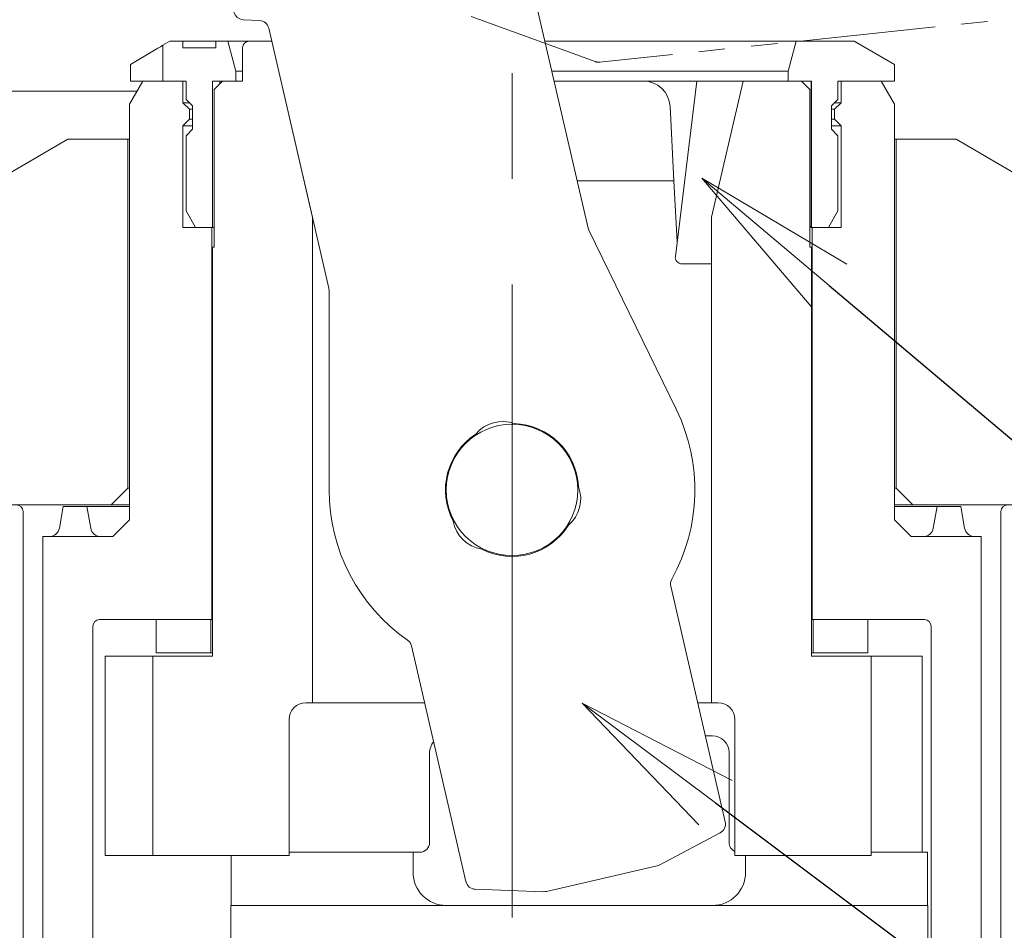
# Model space of a CAD drawing. Units: millimetres. Extents: x 3663 to 4503, y -633 to 3166.
# Drawn here: x 4053 to 4083, y -317 to -289 of the extents above; entities that cross this region are included whole.
import ezdxf

# ---------------------------------------------------------------- set-up
doc = ezdxf.new("R2010")
doc.units = ezdxf.units.MM
doc.linetypes.add('CENTER2', pattern=[28.574999, 19.049999, -3.175, 3.175, -3.175])
doc.linetypes.add('PHANTOM2', pattern=[31.75, 15.875, -3.175, 3.175, -3.175, 3.175, -3.175])
doc.layers.get('0').update_dxf_attribs({"lineweight": 25})
for name, color, linetype, lineweight in [('09955031_STIFT_P', 7, 'Continuous', 18), ('37-XXXX(M39亊1)_1', 7, 'Continuous', 18), ('400456031_ADAPTE', 7, 'Continuous', 18), ('408555131_HEBEL_', 7, 'Continuous', 18), ('A4222384_RING_GL', 7, 'Continuous', 18), ('A4222461_SCHIEBE', 7, 'Continuous', 18), ('A4227026_HUELSE_', 7, 'Continuous', 18), ('A4227027_GEH_KAR', 7, 'Continuous', 18), ('A4227754_RING_ST', 7, 'Continuous', 18), ('BC-106', 7, 'Continuous', 18), ('COVER_1', 7, 'Continuous', 18), ('COVER_2', 7, 'Continuous', 18), ('中心线', 1, 'CENTER2', 13), ('尺寸线', 220, 'Continuous', 13), ('手柄', 2, 'PHANTOM2', 13)]:
    doc.layers.add(name, color=color, linetype=linetype, lineweight=lineweight)

# ---------------------------------------------------------------- blocks, each defined once
blk = doc.blocks.new('_Open_0')
at = {"color": 0, "linetype": 'ByBlock', "lineweight": -2}
for p, q in [((-1, 0.1667), (0, 0)), ((-1, -0.1667), (0, 0)), ((0, 0), (-1, 0))]:
    blk.add_line(p, q, dxfattribs=at)

msp = doc.modelspace()

# ---------------------------------------------------------------- linework, layer by layer
at = {"layer": '09955031_STIFT_P', "color": 7, "linetype": 'Continuous'}
for centre, radius, start, end in [((4067.9252, -302.4739), 1.033, 69.98579, 141.00661), ((4068.2103, -303.5021), 2, 2.9538, 88.03859), ((4068.2103, -303.5021), 2, 122.9538, 208.03859), ((4069.2433, -303.7694), 1.033, 309.98579, 21.00661), ((4067.4624, -304.2631), 1.033, 189.98579, 261.00661), ((4068.2103, -303.5021), 2, 242.9538, 328.03859)]:
    msp.add_arc(centre, radius, start, end, dxfattribs=at)
at = {"layer": '37-XXXX(M39亊1)_1', "color": 7, "linetype": 'Continuous'}
for p, q in [((4054.862, -292.9521), (4053.1196, -293.9581)), ((4056.6603, -292.9521), (4054.862, -292.9521)), ((4056.6603, -292.9521), (4056.7103, -292.9521)), ((4056.6603, -303.4521), (4056.6603, -292.9521)), ((4079.7103, -292.9521), (4079.7603, -292.9521)), ((4081.5586, -292.9521), (4079.7603, -292.9521)), ((4079.7603, -292.9521), (4079.7603, -303.4521)), ((4083.301, -293.9581), (4081.5586, -292.9521)), ((4056.6603, -303.4521), (4056.1603, -303.9521)), ((4056.6603, -303.4521), (4056.7103, -303.4521)), ((4079.7103, -303.4521), (4079.7603, -303.4521)), ((4080.2603, -303.9521), (4079.7603, -303.4521)), ((4056.1603, -303.9521), (4050.2603, -303.9521)), ((4056.7103, -303.9521), (4056.1603, -303.9521)), ((4080.2603, -303.9521), (4079.7103, -303.9521)), ((4086.1603, -303.9521), (4080.2603, -303.9521))]:
    msp.add_line(p, q, dxfattribs=at)
at = {"layer": '400456031_ADAPTE', "color": 7, "linetype": 'Continuous'}
for p, q in [((4053.5103, -327.5436), (4053.5103, -304.1521)), ((4082.9103, -304.1521), (4082.9103, -327.5436))]:
    msp.add_line(p, q, dxfattribs=at)
for centre, start, end in [((4053.3103, -304.1521), 0, 90), ((4083.1103, -304.1521), 90, 180)]:
    msp.add_arc(centre, 0.2, start, end, dxfattribs=at)
at = {"layer": '408555131_HEBEL_', "color": 7, "linetype": 'Continuous'}
for p, q in [((4070.4976, -295.6277), (4068.6936, -287.814)), ((4060.1282, -289.3557), (4060.6221, -289.3815)), ((4060.8987, -289.6137), (4062.7026, -297.4273)), ((4073.1207, -296.4777), (4073.7685, -291.2021)), ((4073.1537, -301.0911), (4070.5202, -295.6918)), ((4062.7103, -297.4948), (4062.7103, -303.5021)), ((4074.6198, -313.483), (4072.9834, -306.3949)), ((4065.1884, -308.1945), (4066.8248, -315.2826)), ((4072.6497, -314.7824), (4074.4683, -313.8154)), ((4069.243, -315.5793), (4072.5764, -314.8098)), ((4067.1067, -315.515), (4069.1651, -315.5868))]:
    msp.add_line(p, q, dxfattribs=at)
msp.add_circle((4068.2103, -303.5021), 1.975, dxfattribs=at)
for centre, radius, start, end in [((4060.1439, -289.0561), 0.3, 193, 267), ((4060.6064, -289.6811), 0.3, 13, 87), ((4070.7899, -295.5603), 0.3, 193, 206), ((4062.4103, -297.4948), 0.3, 0, 13), ((4068.2103, -303.5021), 5.5, 330.84904, 26), ((4068.2103, -303.5021), 5.5, 180, 235.15096), ((4073.2757, -306.3274), 0.3, 150.84904, 193), ((4064.8961, -308.262), 0.3, 13, 55.15096), ((4074.3275, -313.5505), 0.3, 298, 13), ((4072.5089, -314.5175), 0.3, 283, 298), ((4067.1171, -315.2151), 0.3, 193, 268), ((4069.1756, -315.287), 0.3, 268, 283)]:
    msp.add_arc(centre, radius, start, end, dxfattribs=at)
at = {"layer": 'A4222384_RING_GL', "color": 7, "linetype": 'Continuous'}
for p, q in [((4057.5103, -307.4021), (4059.1603, -307.4021)), ((4057.5103, -308.4021), (4057.5103, -307.4021)), ((4059.1853, -307.4021), (4059.1603, -307.4021)), ((4059.1603, -308.4021), (4059.1603, -307.4021)), ((4077.2603, -307.4021), (4077.2353, -307.4021)), ((4077.2603, -307.4021), (4078.9103, -307.4021)), ((4077.2603, -307.4021), (4077.2603, -308.4021)), ((4078.9103, -307.4021), (4078.9103, -308.4021)), ((4057.5103, -308.4021), (4059.1603, -308.4021)), ((4059.2103, -308.4021), (4059.1603, -308.4021)), ((4077.2603, -308.4021), (4077.2103, -308.4021)), ((4077.2603, -308.4021), (4078.9103, -308.4021))]:
    msp.add_line(p, q, dxfattribs=at)
at = {"layer": 'A4222461_SCHIEBE', "color": 7, "linetype": 'Continuous'}
for p, q in [((4074.2349, -310.9021), (4074.0239, -310.9021)), ((4065.7349, -311.4021), (4065.7349, -314.1021)), ((4074.7349, -311.4021), (4074.7349, -314.1021)), ((4059.768, -316.0021), (4059.768, -314.5021)), ((4065.2349, -314.4021), (4061.5103, -314.4021)), ((4065.2349, -314.4021), (4065.4349, -314.4021)), ((4065.2349, -315.0021), (4065.2349, -314.4021)), ((4075.2349, -314.5021), (4075.2349, -315.0021)), ((4080.7018, -314.4021), (4079.0103, -314.4021)), ((4080.7018, -316.0021), (4080.7018, -314.4021)), ((4059.7615, -316.0021), (4059.7599, -316.0021)), ((4059.7599, -316.0021), (4059.7599, -319.9021)), ((4059.7615, -316.0021), (4080.7083, -316.0021)), ((4059.7615, -319.9021), (4059.7615, -316.0021)), ((4080.7099, -316.0021), (4080.7083, -316.0021)), ((4080.7083, -316.0021), (4080.7083, -319.9021)), ((4080.7099, -319.9021), (4080.7099, -316.0021))]:
    msp.add_line(p, q, dxfattribs=at)
for centre, radius, start, end in [((4066.2349, -311.4021), 0.5, 139.59488, 180), ((4074.2349, -311.4021), 0.5, 360, 90), ((4065.4349, -314.1021), 0.3, 270, 0), ((4075.0349, -314.1021), 0.3, 180, 245.4682), ((4066.2349, -315.0021), 1, 180, 270), ((4074.2349, -315.0021), 1, 270, 0)]:
    msp.add_arc(centre, radius, start, end, dxfattribs=at)
at = {"layer": 'A4227026_HUELSE_', "color": 7, "linetype": 'Continuous'}
for p, q in [((4060.3103, -290.0021), (4060.9884, -290.0021)), ((4062.2103, -295.2949), (4060.9884, -290.0021)), ((4060.1103, -290.2021), (4060.1103, -291.2021)), ((4059.2603, -291.4521), (4059.5103, -291.2021)), ((4059.5103, -291.2021), (4060.1103, -291.2021)), ((4072.1629, -291.2021), (4069.4758, -291.2021)), ((4072.1629, -291.2021), (4074.1692, -291.2021)), ((4074.1692, -291.2021), (4074.2103, -291.2021)), ((4074.2103, -291.2021), (4074.4103, -291.2021)), ((4074.2103, -295.2949), (4075.1552, -291.2021)), ((4074.4103, -291.2021), (4074.9499, -291.2021)), ((4074.9499, -291.2021), (4075.1552, -291.2021)), ((4075.1552, -291.2021), (4076.9103, -291.2021)), ((4076.9103, -291.2021), (4077.1603, -291.4521)), ((4059.2603, -291.4521), (4059.2603, -296.2021)), ((4077.1603, -296.2021), (4077.1603, -291.4521)), ((4073.0793, -294.2021), (4072.9618, -291.9603)), ((4070.1684, -294.2021), (4073.0793, -294.2021)), ((4073.1753, -296.0334), (4073.0793, -294.2021)), ((4062.2103, -309.9021), (4062.2103, -295.2949)), ((4074.2103, -295.2949), (4074.2103, -309.9021)), ((4059.2103, -308.5021), (4059.2103, -296.2021)), ((4059.2603, -296.2021), (4059.2103, -296.2021)), ((4077.2103, -296.2021), (4077.1603, -296.2021)), ((4077.2103, -296.2021), (4077.2103, -308.5021)), ((4073.6848, -296.7021), (4074.0103, -296.7021)), ((4055.9798, -308.5021), (4056.2798, -308.5021)), ((4055.9798, -308.5021), (4055.9798, -314.5021)), ((4056.2798, -308.5021), (4057.2829, -308.5021)), ((4057.2829, -308.5021), (4057.4103, -308.5021)), ((4057.4103, -308.5021), (4059.2103, -308.5021)), ((4057.4103, -314.5021), (4057.4103, -308.5021)), ((4077.2103, -308.5021), (4079.0103, -308.5021)), ((4079.0103, -308.5021), (4079.2152, -308.5021)), ((4079.0103, -308.5021), (4079.0103, -314.5021)), ((4079.2152, -308.5021), (4080.2368, -308.5021)), ((4080.2368, -308.5021), (4080.5368, -308.5021)), ((4080.5368, -314.4021), (4080.5368, -308.5021)), ((4062.0103, -309.9021), (4062.2103, -309.9021)), ((4062.2103, -309.9021), (4062.4103, -309.9021)), ((4062.4103, -309.9021), (4065.5826, -309.9021)), ((4073.7931, -309.9021), (4074.0103, -309.9021)), ((4074.2103, -309.9021), (4074.0103, -309.9021)), ((4074.2103, -309.9021), (4074.4103, -309.9021)), ((4061.5103, -310.4021), (4061.5103, -314.5021)), ((4074.9103, -314.5021), (4074.9103, -310.4021)), ((4056.2798, -314.5021), (4055.9798, -314.5021)), ((4057.2829, -314.5021), (4056.2798, -314.5021)), ((4057.4103, -314.5021), (4057.2829, -314.5021)), ((4061.5103, -314.5021), (4057.4103, -314.5021)), ((4079.0103, -314.5021), (4074.9103, -314.5021))]:
    msp.add_line(p, q, dxfattribs=at)
for centre, radius, start, end in [((4060.3103, -290.2021), 0.2, 90, 180), ((4072.1629, -292.0021), 0.8, 3, 90), ((4062.0103, -310.4021), 0.5, 90, 180), ((4074.4103, -310.4021), 0.5, 0, 90)]:
    msp.add_arc(centre, radius, start, end, dxfattribs=at)
at = {"layer": 'A4227027_GEH_KAR', "color": 7, "linetype": 'Continuous'}
for p, q in [((4056.7103, -291.9021), (4057.1144, -291.2021)), ((4057.1144, -291.2021), (4058.3103, -291.2021)), ((4058.3103, -291.8521), (4058.3103, -291.2021)), ((4078.1103, -291.2021), (4078.1103, -291.8521)), ((4078.1103, -291.2021), (4079.3062, -291.2021)), ((4079.3062, -291.2021), (4079.7103, -291.9021)), ((4058.3103, -291.8521), (4058.5103, -291.8521)), ((4058.3103, -291.8521), (4058.5103, -292.0521)), ((4078.1103, -291.8521), (4077.9103, -291.8521)), ((4077.9103, -292.0521), (4078.1103, -291.8521)), ((4056.7103, -304.4021), (4056.7103, -291.9021)), ((4058.5103, -292.0521), (4058.6103, -292.0521)), ((4058.5103, -292.0521), (4058.5103, -292.3521)), ((4077.9103, -292.0521), (4077.8103, -292.0521)), ((4077.9103, -292.3521), (4077.9103, -292.0521)), ((4079.7103, -291.9021), (4079.7103, -304.4021)), ((4058.5103, -292.3521), (4058.3103, -292.5521)), ((4058.5103, -292.3521), (4058.6103, -292.3521)), ((4077.9103, -292.3521), (4077.8103, -292.3521)), ((4078.1103, -292.5521), (4077.9103, -292.3521)), ((4058.3103, -292.5521), (4058.6103, -292.5521)), ((4058.3103, -295.6021), (4058.3103, -292.5521)), ((4078.1103, -292.5521), (4077.8103, -292.5521)), ((4078.1103, -292.5521), (4078.1103, -295.6021)), ((4059.1853, -295.6021), (4058.3103, -295.6021)), ((4059.1853, -295.6021), (4059.2103, -295.6021)), ((4059.1853, -295.6021), (4059.1853, -307.4021)), ((4077.2103, -295.6021), (4077.2353, -295.6021)), ((4078.1103, -295.6021), (4077.2353, -295.6021)), ((4077.2353, -307.4021), (4077.2353, -295.6021)), ((4054.6028, -304.6542), (4054.7179, -304.0021)), ((4054.7179, -304.0021), (4055.4302, -304.0021)), ((4055.4302, -304.0021), (4055.5453, -304.6542)), ((4055.4302, -304.0021), (4056.7103, -304.0021)), ((4079.7103, -304.0021), (4080.9904, -304.0021)), ((4080.8753, -304.6542), (4080.9904, -304.0021)), ((4080.9904, -304.0021), (4081.7027, -304.0021)), ((4081.7027, -304.0021), (4081.8178, -304.6542)), ((4056.7103, -304.4021), (4056.2103, -304.9021)), ((4080.2103, -304.9021), (4079.7103, -304.4021)), ((4054.1103, -304.9021), (4056.2103, -304.9021)), ((4054.1103, -327.5021), (4054.1103, -304.9021)), ((4080.2103, -304.9021), (4082.3103, -304.9021)), ((4082.3103, -304.9021), (4082.3103, -327.5021)), ((4059.1853, -307.4021), (4055.8103, -307.4021)), ((4059.1853, -307.4021), (4059.2103, -307.4021)), ((4077.2103, -307.4021), (4077.2353, -307.4021)), ((4080.6103, -307.4021), (4077.2353, -307.4021)), ((4055.6103, -307.6021), (4055.6103, -325.7021)), ((4080.8103, -325.7021), (4080.8103, -307.6021))]:
    msp.add_line(p, q, dxfattribs=at)
for centre, start, end in [((4055.8103, -307.6021), 90, 180), ((4080.6103, -307.6021), 360, 90)]:
    msp.add_arc(centre, 0.2, start, end, dxfattribs=at)
for points, knots in [([(4054.3071, -304.9021), (4054.3767, -304.9021), (4054.4467, -304.8767), (4054.5536, -304.7871), (4054.5906, -304.7231), (4054.6028, -304.6542)], [0, 0, 0, 0, 0.10420872, 0.10420872, 0.20841743, 0.20841743, 0.20841743, 0.20841743]), ([(4054.3071, -304.9021), (4054.3767, -304.9021), (4054.4467, -304.8767), (4054.5536, -304.7871), (4054.5906, -304.7231), (4054.6028, -304.6542)], [0, 0, 0, 0, 0.10420872, 0.10420872, 0.20841743, 0.20841743, 0.20841743, 0.20841743]), ([(4055.5453, -304.6542), (4055.5576, -304.7236), (4055.595, -304.7875), (4055.7016, -304.8767), (4055.7716, -304.9021), (4055.8411, -304.9021)], [0, 0, 0, 0, 0.10421884, 0.10421884, 0.20843768, 0.20843768, 0.20843768, 0.20843768]), ([(4055.5453, -304.6542), (4055.5576, -304.7236), (4055.595, -304.7875), (4055.7016, -304.8767), (4055.7716, -304.9021), (4055.8411, -304.9021)], [0, 0, 0, 0, 0.10421884, 0.10421884, 0.20843768, 0.20843768, 0.20843768, 0.20843768]), ([(4080.5795, -304.9021), (4080.6497, -304.9021), (4080.7193, -304.8766), (4080.8259, -304.7872), (4080.8632, -304.7228), (4080.8753, -304.6542)], [0, 0, 0, 0, 0.1042186, 0.1042186, 0.20843721, 0.20843721, 0.20843721, 0.20843721]), ([(4080.5795, -304.9021), (4080.6497, -304.9021), (4080.7193, -304.8766), (4080.8259, -304.7872), (4080.8632, -304.7228), (4080.8753, -304.6542)], [0, 0, 0, 0, 0.1042186, 0.1042186, 0.20843721, 0.20843721, 0.20843721, 0.20843721]), ([(4081.8178, -304.6542), (4081.8299, -304.7226), (4081.8669, -304.787), (4081.9744, -304.8771), (4082.0432, -304.9021), (4082.1135, -304.9021)], [0, 0, 0, 0, 0.10422069, 0.10422069, 0.20844139, 0.20844139, 0.20844139, 0.20844139]), ([(4081.8178, -304.6542), (4081.8299, -304.7226), (4081.8669, -304.787), (4081.9744, -304.8771), (4082.0432, -304.9021), (4082.1135, -304.9021)], [0, 0, 0, 0, 0.10422069, 0.10422069, 0.20844139, 0.20844139, 0.20844139, 0.20844139])]:
    msp.add_open_spline(points, degree=3, knots=knots, dxfattribs=at)
at = {"layer": 'A4227754_RING_ST', "color": 7, "linetype": 'Continuous'}
for p, q in [((4057.7103, -290.1248), (4057.9227, -290.0021)), ((4057.9227, -290.0021), (4058.3103, -290.0021)), ((4058.3103, -290.0021), (4058.5603, -290.0021)), ((4058.3103, -290.2021), (4058.3103, -290.0021)), ((4058.5603, -290.0021), (4059.0603, -290.0021)), ((4059.0603, -290.0021), (4059.3103, -290.0021)), ((4059.3103, -290.0021), (4059.3103, -290.2021)), ((4059.3103, -290.0021), (4059.6691, -290.0021)), ((4059.6691, -290.0021), (4060.3103, -290.0021)), ((4059.6691, -290.0021), (4059.9103, -290.9021)), ((4069.1988, -290.0021), (4076.7515, -290.0021)), ((4076.5103, -290.9021), (4076.7515, -290.0021)), ((4076.7515, -290.0021), (4078.4979, -290.0021)), ((4078.4979, -290.0021), (4079.7103, -290.7021)), ((4056.7416, -290.7021), (4057.4603, -290.2741)), ((4057.7103, -291.2021), (4057.7103, -290.1248)), ((4059.3103, -290.2021), (4058.3103, -290.2021)), ((4056.7416, -291.2021), (4056.7416, -290.7021)), ((4059.9103, -290.9021), (4060.1103, -290.9021)), ((4059.9103, -290.9021), (4059.9103, -291.2021)), ((4069.4066, -290.9021), (4076.5103, -290.9021)), ((4076.5103, -291.2021), (4076.5103, -290.9021)), ((4079.7103, -290.7021), (4079.7103, -291.2021)), ((4057.1144, -291.2021), (4056.7416, -291.2021)), ((4057.7103, -291.2021), (4057.4603, -291.2021)), ((4058.4103, -291.2021), (4057.7103, -291.2021)), ((4058.4103, -291.7521), (4058.4103, -291.2021)), ((4059.9103, -291.2021), (4059.2103, -291.2021)), ((4059.2103, -291.2021), (4059.2103, -295.6021)), ((4059.4307, -291.2817), (4059.4307, -291.2021)), ((4077.2103, -291.2021), (4076.5103, -291.2021)), ((4077.2003, -295.6021), (4077.2003, -291.2021)), ((4077.2103, -295.6021), (4077.2103, -291.2021)), ((4079.7103, -291.2021), (4078.0103, -291.2021)), ((4078.0103, -291.2021), (4078.0103, -291.7521)), ((4058.4103, -291.7521), (4058.6103, -291.9521)), ((4077.8103, -291.9521), (4078.0103, -291.7521)), ((4058.6103, -291.9521), (4058.6103, -292.6521)), ((4077.8103, -292.6521), (4077.8103, -291.9521)), ((4058.6103, -292.6521), (4058.4103, -292.8521)), ((4078.0103, -292.8521), (4077.8103, -292.6521)), ((4058.4103, -295.1021), (4058.4103, -292.8521)), ((4078.0103, -292.8521), (4078.0103, -295.1021)), ((4058.699, -295.6021), (4058.4103, -295.1021)), ((4078.0103, -295.1021), (4077.7216, -295.6021)), ((4059.2103, -295.6021), (4058.699, -295.6021)), ((4059.2103, -295.6021), (4059.2603, -295.6021)), ((4077.2003, -295.6021), (4077.1603, -295.5621)), ((4077.2003, -295.6021), (4077.2103, -295.6021)), ((4077.7216, -295.6021), (4077.2103, -295.6021))]:
    msp.add_line(p, q, dxfattribs=at)
msp.add_open_spline([(4057.4603, -290.2741), (4057.5316, -290.2321), (4057.5942, -290.1947), (4057.6837, -290.1409), (4057.7103, -290.1248), (4057.7103, -290.1248)], degree=3, knots=[0, 0, 0, 0, 0.07280637, 0.07280637, 0.14561275, 0.14561275, 0.14561275, 0.14561275], dxfattribs=at)
at = {"layer": 'BC-106'}
msp.add_line((4073.3192, -296.7021), (4074.2103, -296.7021), dxfattribs=at)
msp.add_arc((4073.3192, -296.5021), 0.2, 173, 270, dxfattribs=at)
at = {"layer": 'COVER_1', "color": 7, "linetype": 'Continuous'}
for radius, start, end in [(20, 127.37002, 154.98779), (18, 132.68032, 151.97931)]:
    msp.add_arc((4066.2684, -300.0583), radius, start, end, dxfattribs=at)
at = {"layer": 'COVER_2', "color": 7, "linetype": 'Continuous'}
msp.add_line((4051.8576, -291.5021), (4056.9412, -291.5021), dxfattribs=at)
msp.add_arc((4070.1522, -299.9583), 20, 23.74567, 52.62998, dxfattribs=at)
at = {"layer": '中心线'}
msp.add_line((4068.2103, -430.6679), (4068.2103, -247.0488), dxfattribs=at)
at = {"layer": '尺寸线', "linetype": 'ByBlock', "lineweight": -2}
for p, q in [((4077.7416, -297.3497), (4110.3197, -324.8459)), ((4074.3252, -312.9114), (4110.3197, -339.8726))]:
    msp.add_line(p, q, dxfattribs=at)
at = {"layer": '手柄', "ltscale": 0.25}
for p, q in [((4070.712, -290.6164), (4052.4833, -283.9817)), ((4096.7155, -287.9139), (4070.846, -290.6329))]:
    msp.add_line(p, q, dxfattribs=at)
for start, end in [(250, 262.97429), (262.97429, 276)]:
    msp.add_arc((4070.8146, -290.3345), 0.3, start, end, dxfattribs=at)

# ---------------------------------------------------------------- block references
at = {"layer": '尺寸线'}
for p, xscale, yscale, zscale, rotation in [((4073.9207, -294.1248), 5.000000000000001, 5.000000000000001, 5.000000000000001, 139.8353529714014), ((4070.3234, -309.9138), 5.000000000000002, 5.000000000000002, 5.000000000000002, 143.1654111486111)]:
    msp.add_blockref('_Open_0', p, dxfattribs=dict(at, xscale=xscale, yscale=yscale, zscale=zscale, rotation=rotation))

doc.saveas('drawing.dxf')
